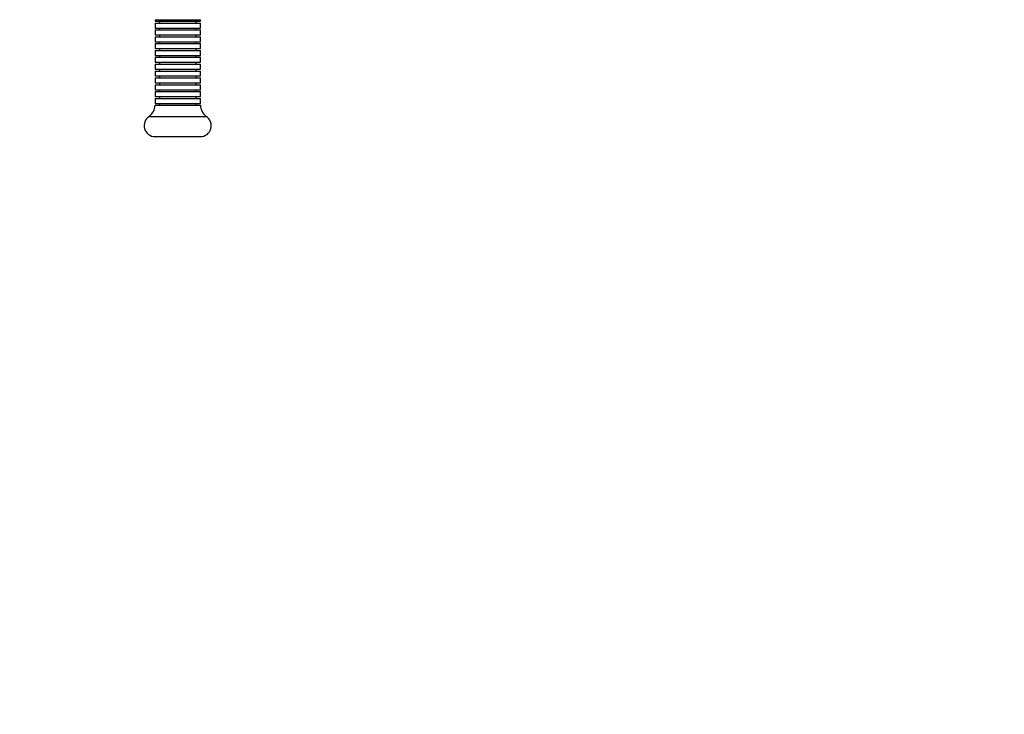
# Model space of a CAD drawing. Units: millimetres. Extents: x -387 to 677, y 202 to 709.
# Drawn here: x 260 to 329, y 311 to 360 of the extents above; entities that cross this region are included whole.
import ezdxf

# ---------------------------------------------------------------- set-up
doc = ezdxf.new("R2010")
doc.units = ezdxf.units.MM
doc.header["$LTSCALE"] = 25
doc.header["$PDSIZE"] = -1
doc.layers.add('VP-DIM', color=7, linetype='Continuous')
doc.layers.add('VP-HIC', color=6, linetype='Continuous')
doc.layers.add('VP-EQ', color=7, linetype='Continuous', true_color=0x8a3492)
doc.dimstyles.get("Standard").update_dxf_attribs({"dimtxt": 14, "dimasz": 20, "dimexe": 20, "dimexo": 50, "dimgap": 20, "dimtad": 0, "dimdec": 0, "dimzin": 0, "dimdsep": 46, "dimtxsty": 'Standard', "dimcen": -0.09, "dimadec": 0, "dimazin": 0, "dimtfac": 1, "dimtdec": 4, "dimtofl": 0, "dimtmove": 0, "dimatfit": 3, "dimfxl": 70, "dimfxlon": 1, "dimtolj": 1, "dimtzin": 0, "dimarcsym": 0})

# ---------------------------------------------------------------- blocks, each defined once
blk = doc.blocks.new('*D24')
at = {"layer": 'Defpoints', "color": 0}
for p in [(285.97, 373.118), (271.056, 351.657), (578.557, 351.657)]:
    blk.add_point(p, dxfattribs=at)
at = {"layer": 'VP-DIM', "color": 0, "lineweight": -2}
for p, q in [((578.557, 393.118), (578.557, 413.118)), ((508.557, 373.118), (598.557, 373.118)), ((508.557, 351.657), (598.557, 351.657)), ((578.557, 331.657), (578.557, 311.657))]:
    blk.add_line(p, q, dxfattribs=at)
at = {"layer": 'VP-DIM', "color": 0}
for points in [[(575.224, 393.118), (581.89, 393.118), (578.557, 373.118)], [(581.89, 331.657), (575.224, 331.657), (578.557, 351.657)]]:
    blk.add_solid(points, dxfattribs=at)
at = {"layer": 'VP-DIM', "color": 0, "insert": (578.557, 363.843), "char_height": 14, "attachment_point": 5, "rotation": 90}
blk.add_mtext('\\A1;21', dxfattribs=at)
blk = doc.blocks.new('*D25')
at = {"layer": 'Defpoints', "color": 0}
for p in [(235.868, 523.482), (224.789, 201.657), (656.557, 201.657)]:
    blk.add_point(p, dxfattribs=at)
at = {"layer": 'VP-DIM', "color": 0, "lineweight": -2}
for p, q in [((586.557, 523.482), (676.557, 523.482)), ((656.557, 503.482), (656.557, 400.426)), ((656.557, 221.657), (656.557, 327.759)), ((586.557, 201.657), (676.557, 201.657))]:
    blk.add_line(p, q, dxfattribs=at)
at = {"layer": 'VP-DIM', "color": 0}
for points in [[(659.89, 503.482), (653.224, 503.482), (656.557, 523.482)], [(653.224, 221.657), (659.89, 221.657), (656.557, 201.657)]]:
    blk.add_solid(points, dxfattribs=at)
at = {"layer": 'VP-DIM', "color": 0, "insert": (656.557, 364.093), "char_height": 14, "attachment_point": 5, "rotation": 90}
blk.add_mtext('\\A1;321', dxfattribs=at)
blk = doc.blocks.new('wd1473')
at = {"color": 7, "linetype": 'Continuous', "lineweight": 25}
for p, q in [((-329.585, 21.014), (-329.585, 20.904)), ((-329.585, 20.904), (-326.405, 20.904)), ((-329.585, 20.774), (-329.585, 20.424)), ((-329.585, 20.774), (-326.405, 20.774)), ((-329.285, 20.904), (-329.285, 20.774)), ((-326.705, 20.774), (-326.705, 20.904)), ((-326.405, 20.904), (-326.405, 21.014)), ((-326.405, 20.424), (-326.405, 20.774)), ((-329.585, 20.424), (-326.405, 20.424)), ((-329.585, 20.294), (-329.585, 19.944)), ((-329.585, 20.294), (-326.405, 20.294)), ((-329.285, 20.424), (-329.285, 20.294)), ((-326.705, 20.294), (-326.705, 20.424)), ((-326.405, 19.944), (-326.405, 20.294)), ((-329.585, 19.944), (-326.405, 19.944)), ((-329.585, 19.814), (-329.585, 19.464)), ((-329.585, 19.814), (-326.405, 19.814)), ((-329.585, 19.464), (-326.405, 19.464)), ((-329.585, 19.334), (-329.585, 18.984)), ((-329.585, 19.334), (-326.405, 19.334)), ((-329.285, 19.944), (-329.285, 19.814)), ((-329.285, 19.464), (-329.285, 19.334)), ((-326.705, 19.814), (-326.705, 19.944)), ((-326.705, 19.334), (-326.705, 19.464)), ((-326.405, 19.464), (-326.405, 19.814)), ((-326.405, 18.984), (-326.405, 19.334)), ((-329.585, 18.984), (-326.405, 18.984)), ((-329.585, 18.854), (-329.585, 18.504)), ((-329.585, 18.854), (-326.405, 18.854)), ((-329.285, 18.984), (-329.285, 18.854)), ((-326.705, 18.854), (-326.705, 18.984)), ((-326.405, 18.504), (-326.405, 18.854)), ((-329.585, 18.504), (-326.405, 18.504)), ((-329.585, 18.374), (-329.585, 18.024)), ((-329.585, 18.374), (-326.405, 18.374)), ((-329.585, 18.024), (-326.405, 18.024)), ((-329.285, 18.504), (-329.285, 18.374)), ((-329.285, 18.024), (-329.285, 17.894)), ((-326.705, 18.374), (-326.705, 18.504)), ((-326.705, 17.894), (-326.705, 18.024)), ((-326.405, 18.024), (-326.405, 18.374)), ((-329.585, 17.894), (-329.585, 17.544)), ((-329.585, 17.894), (-326.405, 17.894)), ((-329.585, 17.544), (-326.405, 17.544)), ((-329.585, 17.414), (-329.585, 17.064)), ((-329.585, 17.414), (-326.405, 17.414)), ((-329.285, 17.544), (-329.285, 17.414)), ((-326.705, 17.414), (-326.705, 17.544)), ((-326.405, 17.544), (-326.405, 17.894)), ((-326.405, 17.064), (-326.405, 17.414)), ((-329.585, 17.064), (-326.405, 17.064)), ((-329.585, 16.934), (-329.585, 16.584)), ((-329.585, 16.934), (-326.405, 16.934)), ((-329.585, 16.584), (-326.405, 16.584)), ((-329.285, 17.064), (-329.285, 16.934)), ((-329.285, 16.584), (-329.285, 16.454)), ((-326.705, 16.934), (-326.705, 17.064)), ((-326.705, 16.454), (-326.705, 16.584)), ((-326.405, 16.584), (-326.405, 16.934)), ((-329.585, 16.454), (-329.585, 16.104)), ((-329.585, 16.454), (-326.405, 16.454)), ((-329.585, 16.104), (-326.405, 16.104)), ((-329.585, 15.974), (-329.585, 15.624)), ((-329.585, 15.974), (-326.405, 15.974)), ((-329.285, 16.104), (-329.285, 15.974)), ((-326.705, 15.974), (-326.705, 16.104)), ((-326.405, 16.104), (-326.405, 16.454)), ((-326.405, 15.624), (-326.405, 15.974)), ((-329.585, 15.624), (-326.405, 15.624)), ((-329.585, 15.494), (-329.585, 15.144)), ((-329.585, 15.494), (-326.405, 15.494)), ((-329.285, 15.624), (-329.285, 15.494)), ((-326.705, 15.494), (-326.705, 15.624)), ((-326.405, 15.144), (-326.405, 15.494)), ((-329.585, 15.144), (-326.405, 15.144)), ((-329.585, 15.014), (-326.405, 15.014)), ((-329.285, 15.144), (-329.285, 15.014)), ((-326.705, 15.014), (-326.705, 15.144)), ((-329.985, 14.231), (-326.005, 14.231)), ((-329.585, 12.814), (-326.405, 12.814))]:
    blk.add_line(p, q, dxfattribs=at)
at = {"color": 8, "linetype": 'Continuous', "lineweight": 25}
blk.add_line((-329.585, 21.014), (-326.405, 21.014), dxfattribs=at)
at = {"color": 7, "linetype": 'Continuous', "lineweight": 25}
for centre, radius, start, end in [((-330.683, 15.081), 1.1, 309.38212, 356.49143), ((-325.307, 15.081), 1.1, 183.50857, 230.61788), ((-329.585, 13.579), 0.765, 121.52535, 270), ((-326.405, 13.579), 0.765, 270, 58.47465)]:
    blk.add_arc(centre, radius, start, end, dxfattribs=at)
blk = doc.blocks.new('WD1473_2D')
at = {"layer": 'VP-HIC', "color": 0}
blk.add_lwpolyline([(1113.151, 213.349, -0.411862), (963.151, 363.849), (963.151, 385.174, -0.414214), (1113.151, 535.174), (1197.249, 535.174, -0.414214), (1347.249, 385.174), (1347.249, 363.849, -0.411862), (1197.249, 213.349)], format="xyb", close=True, dxfattribs=at)
at = {"layer": 'VP-EQ', "color": 0}
blk.add_blockref('wd1473', (1509.743, 350.536), dxfattribs=at)

msp = doc.modelspace()

# ---------------------------------------------------------------- linework, layer by layer
at = {"layer": 'VP-EQ', "color": 0}
msp.add_lwpolyline([(202.458, 201.657, -0.411862), (52.458, 352.157), (52.458, 373.482, -0.414214), (202.458, 523.482), (286.557, 523.482, -0.414214), (436.557, 373.482), (436.557, 352.157, -0.411862), (286.557, 201.657)], format="xyb", close=True, dxfattribs=at)
at = {"layer": 'VP-HIC', "color": 4}
msp.add_lwpolyline([(202.458, 201.657, -0.411862), (52.458, 352.157), (52.458, 373.482, -0.414214), (202.458, 523.482), (286.557, 523.482, -0.414214), (436.557, 373.482), (436.557, 352.157, -0.411862), (286.557, 201.657)], format="xyb", close=True, dxfattribs=at)

# ---------------------------------------------------------------- block references
msp.add_blockref('WD1473_2D', (-910.692, -11.692))

# ---------------------------------------------------------------- dimensions: what is measured, and where the dimension line sits
at = {"layer": 'VP-DIM'}
dim = msp.add_linear_dim(base=(656.557, 201.657), p1=(235.868, 523.482), p2=(224.789, 201.657), angle=90, text='321', dimstyle='Standard', dxfattribs=at)
dim.commit()
dim.dimension.update_dxf_attribs({"geometry": '*D25', "text_midpoint": (656.557, 364.093), "dimtype": 160})
dim = msp.add_linear_dim(base=(578.557, 351.657), p1=(285.97, 373.118), p2=(271.056, 351.657), angle=90, dimstyle='Standard', dxfattribs=at)
dim.commit()
dim.dimension.update_dxf_attribs({"geometry": '*D24', "text_midpoint": (578.557, 363.843), "dimtype": 160})

doc.saveas('drawing.dxf')
